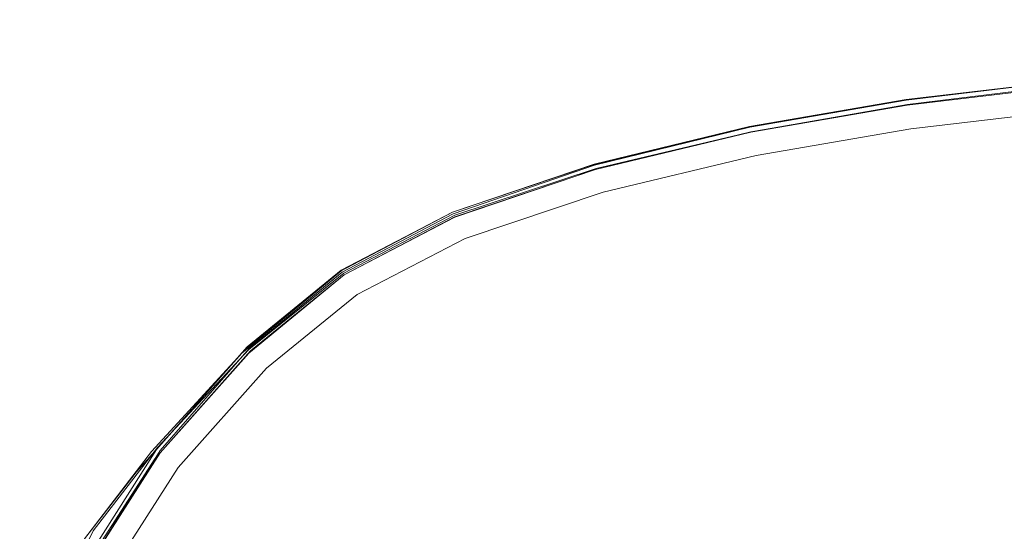
# Model space of a CAD drawing. Units: metres. Extents: x 4.04 to 12.35, y -7.86 to -0.51.
# Drawn here: x 4.75 to 4.86, y -3.03 to -2.98 of the extents above; entities that cross this region are included whole.
import ezdxf

# ---------------------------------------------------------------- set-up
doc = ezdxf.new("R2010")
doc.units = ezdxf.units.M
doc.header["$MEASUREMENT"] = 0

# ---------------------------------------------------------------- blocks, each defined once
blk = doc.blocks.new('2651bbea-0f6f-46a3-ae97-999a7f672268')
at = {"color": 18, "lineweight": 9, "true_color": 0x000000}
blk.add_lwpolyline([(4.79872, -2.99702), (4.81426, -2.99186), (4.83136, -2.98781), (4.8486, -2.98481), (4.86932, -2.98227), (4.89662, -2.97968), (4.9274, -2.97741), (4.95809, -2.97597), (4.98846, -2.97546), (5.01883, -2.97597), (5.04953, -2.97741), (5.08031, -2.97968), (5.10761, -2.98227), (5.12832, -2.98481)], dxfattribs=at)
blk = doc.blocks.new('eb74eafc-c577-4bb6-8623-926f46396b4c')
at = {"color": 18, "lineweight": 9, "true_color": 0x000000}
for points in [[(4.84845, -2.98427), (4.8692, -2.98183), (4.89655, -2.97927), (4.92743, -2.977), (4.95828, -2.97554), (4.92743, -2.977), (4.89655, -2.97927), (4.8692, -2.98185), (4.84845, -2.98434)], [(4.84897, -2.9875), (4.86958, -2.98505), (4.89693, -2.98249), (4.92871, -2.98012)], [(4.84845, -2.98434), (4.83122, -2.98731), (4.81408, -2.99149), (4.79853, -2.99684), (4.7863, -3.00327)]]:
    blk.add_lwpolyline(points, dxfattribs=at)
blk.add_lwpolyline([(4.89665, -2.97986), (4.92799, -2.97754), (4.95967, -2.97589), (4.92799, -2.97754), (4.89665, -2.97986), (4.86927, -2.98242), (4.84854, -2.98488), (4.86927, -2.98243)], close=True, dxfattribs=at)
blk = doc.blocks.new('f3f79cf0-d527-4e31-95e0-eceff59800ec')
at = {"color": 18, "lineweight": 9, "true_color": 0x000000}
blk.add_lwpolyline([(4.81422, -2.99198), (4.83132, -2.98786), (4.84854, -2.98488), (4.83132, -2.98784), (4.81422, -2.99196), (4.79871, -2.9972), (4.78651, -3.00357), (4.79871, -2.99721)], close=True, dxfattribs=at)
for points in [[(4.79846, -2.99667), (4.81404, -2.99138), (4.83118, -2.98723), (4.84845, -2.98427)], [(4.83119, -2.98722), (4.81405, -2.99138), (4.83118, -2.98723), (4.84845, -2.98427)], [(4.83118, -2.98732), (4.81404, -2.99144), (4.79846, -2.99669), (4.78612, -3.00317), (4.77523, -3.01221), (4.76363, -3.02529), (4.75788, -3.03268)], [(4.79984, -2.99957), (4.81505, -2.99446), (4.83191, -2.99042), (4.84897, -2.9875)]]:
    blk.add_lwpolyline(points, dxfattribs=at)
blk = doc.blocks.new('cba3a63b-8a5c-4aa3-a19e-1681c6c424cf')
at = {"color": 18, "lineweight": 9, "true_color": 0x000000}
blk.add_lwpolyline([(4.75884, -3.0318), (4.76593, -3.02261), (4.77599, -3.0118), (4.78646, -3.00338), (4.79872, -2.99702)], dxfattribs=at)
blk = doc.blocks.new('3d4aa529-c3cc-4d26-9d48-b6089dc00098')
at = {"color": 18, "lineweight": 9, "true_color": 0x000000}
blk.add_lwpolyline([(4.77794, -3.01388), (4.78795, -3.00575), (4.79984, -2.99957)], dxfattribs=at)
blk = doc.blocks.new('af48e359-5dbb-40ed-b03d-cad48f810271')
at = {"color": 18, "lineweight": 9, "true_color": 0x000000}
blk.add_lwpolyline([(4.757, -3.0367), (4.76583, -3.02283), (4.77582, -3.01152), (4.78619, -3.00308), (4.79846, -2.99667)], dxfattribs=at)
blk = doc.blocks.new('7fadb829-b46e-47c4-b057-e99771b2ee27')
at = {"color": 18, "lineweight": 9, "true_color": 0x000000}
blk.add_line((4.77523, -3.01221), (4.78619, -3.00314), dxfattribs=at)
blk.add_lwpolyline([(4.76528, -3.02304), (4.77558, -3.0118), (4.78619, -3.00314)], dxfattribs=at)
blk = doc.blocks.new('dd8c0ef0-8db3-4aaa-90c4-b7dcd7899398')
at = {"color": 18, "lineweight": 9, "true_color": 0x000000}
blk.add_lwpolyline([(4.76462, -3.03913), (4.75884, -3.03673), (4.75682, -3.03586), (4.75884, -3.0318)], dxfattribs=at)
blk = doc.blocks.new('b4a06204-2562-47ff-afe0-aa1388cc68e7')
at = {"color": 18, "lineweight": 9, "true_color": 0x000000}
blk.add_lwpolyline([(4.77599, -3.0122), (4.78651, -3.00357), (4.7762, -3.01195), (4.76623, -3.0232), (4.75741, -3.03699), (4.75075, -3.05299)], dxfattribs=at)
blk = doc.blocks.new('1d316902-7ac1-4619-b9d2-ce0b8262cbed')
at = {"color": 18, "lineweight": 9, "true_color": 0x000000}
for points in [[(4.75096, -3.05282), (4.75759, -3.03676), (4.76624, -3.02294), (4.77604, -3.01169), (4.7863, -3.00327)], [(4.77599, -3.0122), (4.76565, -3.02386), (4.75724, -3.03691), (4.75093, -3.05212)], [(4.75961, -3.03827), (4.76823, -3.02482), (4.77794, -3.01388)]]:
    blk.add_lwpolyline(points, dxfattribs=at)
blk = doc.blocks.new('ea2d7235-03f3-4dd1-8f21-27af706d4f27')
at = {"color": 18, "lineweight": 9, "true_color": 0x000000}
blk.add_lwpolyline([(4.76528, -3.02304), (4.75788, -3.03268), (4.75629, -3.03611)], dxfattribs=at)
blk = doc.blocks.new('d05725a2-109d-455b-b15b-4c19dd8dc4c3')
for name in ['2651bbea-0f6f-46a3-ae97-999a7f672268', 'eb74eafc-c577-4bb6-8623-926f46396b4c', 'af48e359-5dbb-40ed-b03d-cad48f810271', 'f3f79cf0-d527-4e31-95e0-eceff59800ec', 'ea2d7235-03f3-4dd1-8f21-27af706d4f27', 'cba3a63b-8a5c-4aa3-a19e-1681c6c424cf', 'dd8c0ef0-8db3-4aaa-90c4-b7dcd7899398', '3d4aa529-c3cc-4d26-9d48-b6089dc00098', 'b4a06204-2562-47ff-afe0-aa1388cc68e7', '1d316902-7ac1-4619-b9d2-ce0b8262cbed', '7fadb829-b46e-47c4-b057-e99771b2ee27']:
    blk.add_blockref(name, (0, 0))

msp = doc.modelspace()

# ---------------------------------------------------------------- block references
msp.add_blockref('d05725a2-109d-455b-b15b-4c19dd8dc4c3', (0, 0))

doc.saveas('drawing.dxf')
